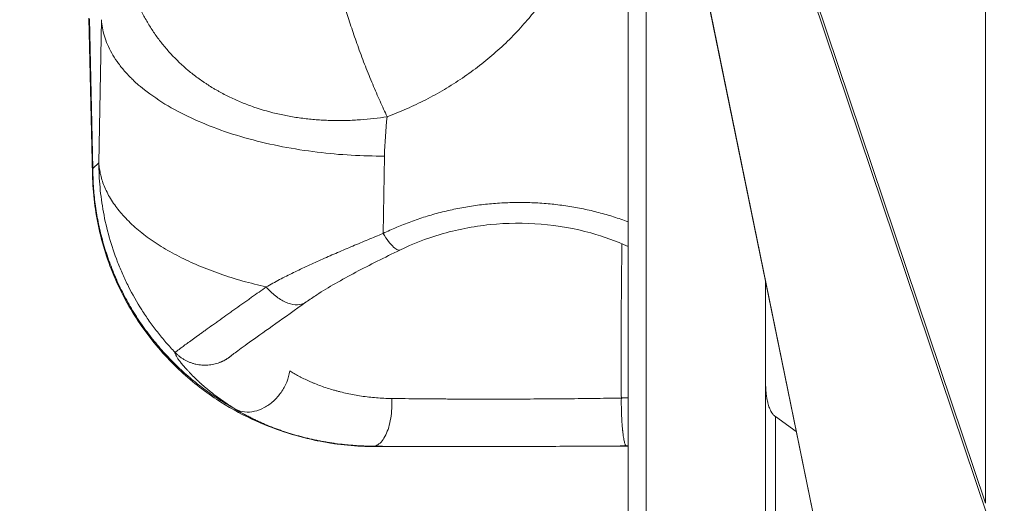
# Model space of a CAD drawing. Units: inches. Extents: x 25676 to 42011, y -46234 to -43325.
# Drawn here: x 35108 to 35180, y -45440 to -45405 of the extents above; entities that cross this region are included whole.
import ezdxf

# ---------------------------------------------------------------- set-up
doc = ezdxf.new("R2010")
doc.units = ezdxf.units.IN
doc.header["$MEASUREMENT"] = 0
doc.styles.get("Standard").update_dxf_attribs({"font": 'arial.ttf'})
doc.dimstyles.new('ISO-25', dxfattribs={"dimscale": 1.5, "dimtxt": 2.5, "dimasz": 2.5, "dimexe": 1.25, "dimexo": 0.625, "dimtad": 1, "dimtxsty": 'Standard', "dimcen": 2.5, "dimadec": 0, "dimazin": 0, "dimtfac": 1, "dimtmove": 0, "dimatfit": 3, "dimfxl": 1, "dimarcsym": 0})

# ---------------------------------------------------------------- blocks, each defined once
blk = doc.blocks.new('*D6')
at = {"color": 0, "lineweight": -2, "transparency": 16777216}
for p, q in [((33299.052, -43785.477), (33299.052, -43708.602)), ((37350.52, -43785.477), (37350.52, -43708.602)), ((33419.052, -43710.477), (37230.52, -43710.477))]:
    blk.add_line(p, q, dxfattribs=at)
at = {"color": 0, "transparency": 16777216}
for points in [[(33419.052, -43690.477), (33419.052, -43730.477), (33299.052, -43710.477)], [(37230.52, -43690.477), (37230.52, -43730.477), (37350.52, -43710.477)]]:
    blk.add_solid(points, dxfattribs=at)
at = {"layer": 'Defpoints', "color": 0, "transparency": 16777216}
for p in [(37350.52, -43710.477), (33299.052, -45663.617), (37350.52, -45663.617)]:
    blk.add_point(p, dxfattribs=at)
at = {"color": 0, "lineweight": 15, "transparency": 16777216, "insert": (35324.786, -43520.598), "char_height": 225, "attachment_point": 5}
blk.add_mtext('405', dxfattribs=at)

msp = doc.modelspace()

# ---------------------------------------------------------------- linework, layer by layer
at = {"color": 0, "linetype": 'Continuous', "lineweight": 15, "extrusion": (2.22045e-16, 1, 2.22045e-16)}
for p, q in [((35178.621, -45327.584), (35178.621, -45439.837)), ((35178.621, -45439.837), (35152.628, -45362.7)), ((35178.745, -45440.696), (35152.628, -45363.193)), ((35177.679, -45497.167), (35152.628, -45374.843)), ((35152.628, -45374.875), (35177.673, -45497.168)), ((35152.628, -45453.097), (35152.628, -45390.842)), ((35153.944, -45390.652), (35153.944, -45452.409)), ((35113.41, -45404.583), (35113.675, -45415.989)), ((35113.451, -45404.629), (35113.704, -45415.507)), ((35114.143, -45415.098), (35114.329, -45404.692)), ((35134.914, -45414.609), (35134.814, -45420.226)), ((35113.704, -45415.507), (35114.143, -45415.098)), ((35162.628, -45430.978), (35162.628, -45423.706)), ((35162.628, -45485.641), (35162.628, -45430.978)), ((35163.343, -45488.752), (35163.343, -45433.537)), ((35164.864, -45434.624), (35163.343, -45433.537)), ((35134.118, -45435.691), (35134.231, -45435.691)), ((35134.24, -45435.716), (35141.736, -45435.705)), ((35144.899, -45435.701), (35152.44, -45435.691))]:
    msp.add_line(p, q, dxfattribs=at)
at = {"color": 0, "linetype": 'Continuous', "lineweight": 15}
for points, weights in [([(35149.758, -45395.86), (35147.319, -45407.17), (35135.11, -45411.743)], [1, 0.879442353156, 1]), ([(35131.552, -45401.998), (35132.784, -45406.907), (35135.11, -45411.743)], [0.999999999995, 0.854548035749, 1]), ([(35134.914, -45414.609), (35114.926, -45414.636), (35114.329, -45404.692)], [1, 0.707106781185, 1]), ([(35114.143, -45415.098), (35114.525, -45421.466), (35126.313, -45424.114)], [1, 0.790331382407, 0.880846766213]), ([(35124.102, -45433.009), (35113.733, -45427.327), (35113.704, -45415.507)], [1, 0.860785570999, 1]), ([(35134.814, -45420.226), (35143.555, -45415.988), (35152.628, -45419.378)], [0.999999999999, 0.88291922287, 0.969525957011]), ([(35152.139, -45432.188), (35152.372, -45432.168), (35152.628, -45432.169)], [1, 0.937304768551, 0.936553200133]), ([(35134.231, -45435.691), (35134.171, -45435.69), (35134.11, -45435.69)], [0.998595831622, 0.999293023288, 1]), ([(35152.493, -45435.667), (35152.467, -45435.691), (35152.44, -45435.691)], [0.999987955931, 0.995926878752, 0.992124118985])]:
    msp.add_rational_spline(points, weights, degree=2, dxfattribs=at)
for points, knots in [([(35135.11, -45411.743), (35134.465, -45411.844), (35133.817, -45411.918), (35133.005, -45411.976), (35132.841, -45411.986), (35132.512, -45412.003), (35132.347, -45412.009), (35132.099, -45412.016), (35132.017, -45412.018), (35131.851, -45412.02), (35131.769, -45412.021), (35131.52, -45412.023), (35131.355, -45412.021), (35131.107, -45412.017), (35131.024, -45412.015), (35130.858, -45412.01), (35130.776, -45412.007), (35130.527, -45411.997), (35130.362, -45411.988), (35130.115, -45411.971), (35130.032, -45411.965), (35129.867, -45411.952), (35129.785, -45411.946), (35129.538, -45411.923), (35129.374, -45411.906), (35129.046, -45411.868), (35128.883, -45411.847), (35128.558, -45411.801), (35128.396, -45411.776), (35128.072, -45411.721), (35127.912, -45411.692), (35127.591, -45411.63), (35127.432, -45411.596), (35126.64, -45411.419), (35126.021, -45411.245), (35125.268, -45410.986), (35125.119, -45410.933), (35124.824, -45410.821), (35124.677, -45410.764), (35124.242, -45410.585), (35123.958, -45410.459), (35123.539, -45410.257), (35123.401, -45410.188), (35123.129, -45410.047), (35122.994, -45409.974), (35122.794, -45409.862), (35122.728, -45409.825), (35122.596, -45409.748), (35122.531, -45409.71), (35122.336, -45409.593), (35122.208, -45409.513), (35122.018, -45409.391), (35121.955, -45409.35), (35121.83, -45409.267), (35121.768, -45409.225), (35121.583, -45409.098), (35121.462, -45409.011), (35121.103, -45408.748), (35120.871, -45408.566), (35120.198, -45408.002), (35119.777, -45407.601), (35119.288, -45407.072), (35119.193, -45406.965), (35119.006, -45406.75), (35118.914, -45406.64), (35118.735, -45406.42), (35118.647, -45406.308), (35118.475, -45406.082), (35118.391, -45405.969), (35118.227, -45405.739), (35118.147, -45405.623), (35117.991, -45405.389), (35117.915, -45405.271), (35117.767, -45405.032), (35117.695, -45404.912), (35117.554, -45404.67), (35117.486, -45404.548), (35117.353, -45404.303), (35117.289, -45404.179), (35117.164, -45403.93), (35117.103, -45403.805), (35116.927, -45403.427), (35116.818, -45403.172), (35116.614, -45402.655), (35116.519, -45402.395), (35116.345, -45401.868), (35116.265, -45401.602), (35116.175, -45401.267), (35116.157, -45401.2), (35116.123, -45401.065), (35116.106, -45400.998), (35116.057, -45400.796), (35116.027, -45400.66), (35115.969, -45400.389), (35115.942, -45400.253), (35115.891, -45399.979), (35115.867, -45399.842), (35115.823, -45399.568), (35115.803, -45399.43), (35115.766, -45399.154), (35115.75, -45399.016), (35115.704, -45398.6), (35115.681, -45398.322), (35115.656, -45397.903), (35115.649, -45397.763), (35115.638, -45397.483), (35115.635, -45397.343), (35115.629, -45396.922), (35115.631, -45396.641), (35115.639, -45396.359)], [0, 0, 0, 0, 1.061308, 1.061308, 1.330531, 1.330531, 1.601017, 1.601017, 1.736712, 1.736712, 1.872625, 1.872625, 2.145226, 2.145226, 2.281875, 2.281875, 2.418672, 2.418672, 2.692823, 2.692823, 2.830153, 2.830153, 2.967566, 2.967566, 3.242745, 3.242745, 3.518309, 3.518309, 3.794024, 3.794024, 4.069906, 4.069906, 4.345718, 4.345718, 5.448176, 5.448176, 5.722943, 5.722943, 5.997055, 5.997055, 6.543814, 6.543814, 6.81625, 6.81625, 7.08808, 7.08808, 7.223736, 7.223736, 7.359252, 7.359252, 7.629764, 7.629764, 7.764741, 7.764741, 7.899566, 7.899566, 8.168687, 8.168687, 8.705058, 8.705058, 9.768395, 9.768395, 10.032342, 10.032342, 10.295646, 10.295646, 10.558212, 10.558212, 10.820073, 10.820073, 11.081169, 11.081169, 11.341571, 11.341571, 11.601262, 11.601262, 11.860273, 11.860273, 12.118591, 12.118591, 12.376218, 12.376218, 12.889539, 12.889539, 13.400394, 13.400394, 13.908746, 13.908746, 14.03538, 14.03538, 14.161869, 14.161869, 14.414401, 14.414401, 14.666338, 14.666338, 14.917671, 14.917671, 15.168438, 15.168438, 15.418615, 15.418615, 15.917439, 15.917439, 16.16592, 16.16592, 16.413791, 16.413791, 16.908095, 16.908095, 16.908095, 16.908095]), ([(35119.688, -45428.875), (35119.461, -45428.637), (35119.239, -45428.393), (35118.808, -45427.895), (35118.599, -45427.64), (35118.193, -45427.123), (35117.997, -45426.859), (35117.619, -45426.323), (35117.436, -45426.051), (35116.91, -45425.222), (35116.588, -45424.655), (35116.149, -45423.786), (35116.01, -45423.493), (35115.747, -45422.904), (35115.623, -45422.606), (35115.273, -45421.709), (35115.071, -45421.105), (35114.728, -45419.894), (35114.587, -45419.287), (35114.364, -45418.076), (35114.281, -45417.473), (35114.172, -45416.276), (35114.144, -45415.683), (35114.143, -45415.098)], [0, 0, 0, 0, 0.951307, 0.951307, 1.902613, 1.902613, 2.85392, 2.85392, 3.805227, 3.805227, 5.707328, 5.707328, 6.657402, 6.657402, 7.607476, 7.607476, 9.508999, 9.508999, 11.413885, 11.413885, 13.316675, 13.316675, 15.217659, 15.217659, 15.217659, 15.217659]), ([(35129.797, -45435.239), (35129.155, -45435.099), (35128.404, -45434.906), (35126.855, -45434.396), (35126.058, -45434.086), (35124.403, -45433.31), (35123.535, -45432.827), (35121.74, -45431.644), (35120.815, -45430.914), (35119.025, -45429.223), (35118.165, -45428.24), (35116.64, -45426.106), (35115.972, -45424.944), (35114.882, -45422.515), (35114.455, -45421.236), (35113.87, -45418.642), (35113.706, -45417.313), (35113.675, -45415.988)], [0, 0, 0, 0, 2.938461, 2.938461, 5.69256, 5.69256, 8.732862, 8.732862, 12.280576, 12.280576, 16.185452, 16.185452, 20.183271, 20.183271, 24.196448, 24.196448, 28.180446, 28.180446, 28.180446, 28.180446]), ([(35152.628, -45421.167), (35151.767, -45420.777), (35150.861, -45420.449), (35148.761, -45419.867), (35147.539, -45419.65), (35145.078, -45419.447), (35143.824, -45419.46), (35141.361, -45419.713), (35140.136, -45419.954), (35137.949, -45420.601), (35136.964, -45420.982), (35136.033, -45421.434)], [0.741639, 0.741639, 0.741639, 0.741639, 3.705976, 3.705976, 7.429715, 7.429715, 11.146609, 11.146609, 14.861442, 14.861442, 18.06466, 18.06466, 18.06466, 18.06466]), ([(35134.814, -45420.226), (35134.448, -45420.377), (35134.08, -45420.529), (35133.344, -45420.835), (35132.976, -45420.989), (35132.239, -45421.299), (35131.871, -45421.455), (35131.139, -45421.77), (35130.775, -45421.929), (35130.234, -45422.169), (35130.054, -45422.25), (35129.696, -45422.412), (35129.518, -45422.493), (35128.989, -45422.739), (35128.64, -45422.904), (35127.953, -45423.241), (35127.615, -45423.411), (35126.954, -45423.758), (35126.63, -45423.934), (35126.313, -45424.114)], [-9.189349, -9.189349, -9.189349, -9.189349, -8.040533, -8.040533, -6.891912, -6.891912, -5.743244, -5.743244, -4.594605, -4.594605, -4.020273, -4.020273, -3.445941, -3.445941, -2.297322, -2.297322, -1.148538, -1.148538, 0, 0, 0, 0]), ([(35136.033, -45421.434), (35135.989, -45421.455), (35135.864, -45421.45), (35135.589, -45421.254), (35135.222, -45420.837), (35134.951, -45420.443), (35134.814, -45420.226)], [-3.277092, -3.277092, -3.277092, -3.277092, -2.590733, -1.727155, -0.863578, 0, 0, 0, 0]), ([(35152.139, -45432.188), (35152.135, -45431.659), (35152.132, -45431.127), (35152.128, -45430.053), (35152.126, -45429.512), (35152.125, -45428.427), (35152.126, -45427.884), (35152.127, -45427.073), (35152.128, -45426.802), (35152.13, -45426.263), (35152.132, -45425.995), (35152.136, -45425.196), (35152.14, -45424.67), (35152.149, -45423.635), (35152.155, -45423.128), (35152.167, -45422.136), (35152.174, -45421.652), (35152.182, -45421.11), (35152.184, -45421.041), (35152.185, -45420.973)], [-47.748541, -47.748541, -47.748541, -47.748541, -46.138307, -46.138307, -44.51644, -44.51644, -42.885711, -42.885711, -42.067652, -42.067652, -41.249649, -41.249649, -39.621453, -39.621453, -38.005792, -38.005792, -36.405715, -36.405715, -36.171891, -36.171891, -36.171891, -36.171891]), ([(35136.033, -45421.434), (35134.923, -45421.972), (35133.837, -45422.511), (35131.805, -45423.588), (35130.846, -45424.133), (35129.723, -45424.858), (35129.466, -45425.032), (35129.219, -45425.207)], [0, 0, 0, 0, 3.79274, 3.79274, 7.583638, 7.583638, 8.766325, 8.766325, 8.766325, 8.766325]), ([(35119.688, -45428.875), (35119.702, -45428.862), (35119.725, -45428.843), (35119.791, -45428.79), (35119.835, -45428.756), (35119.942, -45428.675), (35120.006, -45428.627), (35120.117, -45428.545), (35120.157, -45428.515), (35120.241, -45428.453), (35120.286, -45428.42), (35120.427, -45428.316), (35120.531, -45428.24), (35120.759, -45428.075), (35120.882, -45427.986), (35121.146, -45427.795), (35121.287, -45427.694), (35121.511, -45427.533), (35121.587, -45427.478), (35121.745, -45427.365), (35121.825, -45427.307), (35122.071, -45427.131), (35122.242, -45427.008), (35122.507, -45426.819), (35122.597, -45426.755), (35122.779, -45426.625), (35122.87, -45426.559), (35123.149, -45426.361), (35123.338, -45426.226), (35123.626, -45426.021), (35123.723, -45425.952), (35123.916, -45425.815), (35124.012, -45425.746), (35124.301, -45425.541), (35124.494, -45425.404), (35124.78, -45425.201), (35124.876, -45425.133), (35125.066, -45424.998), (35125.16, -45424.932), (35125.438, -45424.734), (35125.619, -45424.606), (35125.972, -45424.356), (35126.145, -45424.234), (35126.313, -45424.114)], [-17.769432, -17.769432, -17.769432, -17.769432, -16.660083, -16.660083, -15.550735, -15.550735, -14.441207, -14.441207, -13.886444, -13.886444, -13.33168, -13.33168, -12.2193, -12.2193, -11.10692, -11.10692, -9.997781, -9.997781, -9.443211, -9.443211, -8.888641, -8.888641, -7.780264, -7.780264, -7.226076, -7.226076, -6.671887, -6.671887, -5.562117, -5.562117, -5.007232, -5.007232, -4.452347, -4.452347, -3.340704, -3.340704, -2.784883, -2.784883, -2.229062, -2.229062, -1.114531, -1.114531, 0, 0, 0, 0]), ([(35126.313, -45424.114), (35126.521, -45424.361), (35126.978, -45424.806), (35127.717, -45425.259), (35128.432, -45425.451), (35128.924, -45425.38), (35129.157, -45425.25), (35129.219, -45425.207)], [-6.816136, -6.816136, -6.816136, -6.816136, -5.842402, -4.868669, -3.894935, -2.921201, -2.535202, -2.535202, -2.535202, -2.535202]), ([(35129.219, -45425.207), (35128.41, -45425.779), (35127.661, -45426.31), (35126.337, -45427.253), (35125.754, -45427.669), (35124.797, -45428.356), (35124.415, -45428.633), (35124.012, -45428.929), (35123.904, -45429.009), (35123.805, -45429.084), (35123.782, -45429.102), (35123.78, -45429.104), (35123.78, -45429.104), (35123.78, -45429.104)], [0, 0, 0, 0, 3.674605, 3.674605, 7.369743, 7.369743, 11.052889, 11.052889, 12.996255, 12.996255, 14.001984, 14.001984, 14.044765, 14.044765, 14.044765, 14.044765]), ([(35124.102, -45433.009), (35123.742, -45432.79), (35123.4, -45432.565), (35122.914, -45432.222), (35122.757, -45432.107), (35122.453, -45431.876), (35122.306, -45431.761), (35122.094, -45431.589), (35122.025, -45431.531), (35121.888, -45431.417), (35121.822, -45431.36), (35121.626, -45431.19), (35121.501, -45431.078), (35121.322, -45430.912), (35121.264, -45430.857), (35121.15, -45430.749), (35121.095, -45430.695), (35120.934, -45430.536), (35120.832, -45430.433), (35120.688, -45430.281), (35120.642, -45430.232), (35120.552, -45430.134), (35120.508, -45430.086), (35120.384, -45429.946), (35120.307, -45429.857), (35120.167, -45429.688), (35120.103, -45429.609), (35119.988, -45429.459), (35119.938, -45429.39), (35119.871, -45429.294), (35119.85, -45429.263), (35119.812, -45429.205), (35119.795, -45429.178), (35119.749, -45429.101), (35119.725, -45429.056), (35119.691, -45428.98), (35119.681, -45428.949), (35119.674, -45428.902), (35119.678, -45428.885), (35119.688, -45428.875)], [0, 0, 0, 0, 1.778511, 1.778511, 2.66783, 2.66783, 3.55715, 3.55715, 4.001853, 4.001853, 4.446557, 4.446557, 5.335964, 5.335964, 5.780724, 5.780724, 6.225484, 6.225484, 7.115004, 7.115004, 7.562482, 7.562482, 8.009959, 8.009959, 8.904915, 8.904915, 9.800816, 9.800816, 10.696717, 10.696717, 11.145105, 11.145105, 11.593493, 11.593493, 12.490269, 12.490269, 13.387264, 13.387264, 14.284258, 14.284258, 14.284258, 14.284258]), ([(35128.027, -45430.22), (35128.127, -45430.282), (35128.231, -45430.344), (35128.449, -45430.469), (35128.563, -45430.532), (35128.741, -45430.626), (35128.801, -45430.658), (35128.924, -45430.72), (35128.987, -45430.751), (35129.177, -45430.843), (35129.307, -45430.904), (35129.509, -45430.994), (35129.578, -45431.024), (35129.717, -45431.082), (35129.787, -45431.111), (35129.999, -45431.197), (35130.143, -45431.252), (35130.438, -45431.36), (35130.589, -45431.412), (35130.897, -45431.512), (35131.054, -45431.56), (35131.294, -45431.63), (35131.375, -45431.652), (35131.537, -45431.696), (35131.619, -45431.718), (35131.866, -45431.78), (35132.032, -45431.819), (35132.539, -45431.929), (35132.886, -45431.993), (35133.596, -45432.098), (35133.957, -45432.139), (35134.69, -45432.198), (35135.061, -45432.216), (35135.438, -45432.221)], [-11.570891, -11.570891, -11.570891, -11.570891, -10.847869, -10.847869, -10.124848, -10.124848, -9.764078, -9.764078, -9.403308, -9.403308, -8.681769, -8.681769, -8.319996, -8.319996, -7.958223, -7.958223, -7.234676, -7.234676, -6.509252, -6.509252, -5.783828, -5.783828, -5.422331, -5.422331, -5.060834, -5.060834, -4.337839, -4.337839, -2.890927, -2.890927, -1.445808, -1.445808, 0, 0, 0, 0]), ([(35163.343, -45433.537), (35163.309, -45433.513), (35163.279, -45433.489), (35163.226, -45433.439), (35163.202, -45433.413), (35163.158, -45433.362), (35163.138, -45433.336), (35163.101, -45433.283), (35163.084, -45433.256), (35163.059, -45433.215), (35163.051, -45433.202), (35163.035, -45433.174), (35163.027, -45433.16), (35163.004, -45433.119), (35162.99, -45433.091), (35162.951, -45433.009), (35162.927, -45432.954), (35162.885, -45432.845), (35162.866, -45432.791), (35162.841, -45432.709), (35162.832, -45432.681), (35162.817, -45432.627), (35162.809, -45432.599), (35162.773, -45432.463), (35162.749, -45432.354), (35162.71, -45432.138), (35162.694, -45432.031), (35162.668, -45431.818), (35162.658, -45431.712), (35162.642, -45431.501), (35162.637, -45431.396), (35162.63, -45431.186), (35162.628, -45431.082), (35162.628, -45430.978)], [0.471375, 0.471375, 0.471375, 0.471375, 0.566556, 0.566556, 0.661737, 0.661737, 0.756918, 0.756918, 0.852099, 0.852099, 0.898985, 0.898985, 0.945871, 0.945871, 1.039643, 1.039643, 1.227186, 1.227186, 1.415263, 1.415263, 1.509302, 1.509302, 1.603341, 1.603341, 1.979016, 1.979016, 2.355334, 2.355334, 2.732007, 2.732007, 3.108679, 3.108679, 3.485351, 3.485351, 3.485351, 3.485351]), ([(35134.11, -45435.69), (35134.219, -45435.682), (35134.437, -45435.609), (35134.744, -45435.328), (35135.014, -45434.893), (35135.23, -45434.328), (35135.38, -45433.667), (35135.455, -45432.949), (35135.452, -45432.46), (35135.438, -45432.221)], [-5.097731, -5.097731, -5.097731, -5.097731, -4.369484, -3.641237, -2.912989, -2.184742, -1.456495, -0.728247, 0, 0, 0, 0]), ([(35135.438, -45432.221), (35135.764, -45432.225), (35136.095, -45432.229), (35136.763, -45432.236), (35137.099, -45432.239), (35137.779, -45432.245), (35138.12, -45432.248), (35138.636, -45432.252), (35138.807, -45432.253), (35139.066, -45432.255), (35139.152, -45432.256), (35139.325, -45432.257), (35139.411, -45432.257), (35139.84, -45432.259), (35140.185, -45432.261), (35140.874, -45432.263), (35141.217, -45432.264), (35141.733, -45432.265), (35141.904, -45432.265), (35142.246, -45432.265), (35142.418, -45432.265), (35142.938, -45432.265), (35143.287, -45432.265), (35143.812, -45432.264), (35143.989, -45432.264), (35144.343, -45432.263), (35144.52, -45432.262), (35145.055, -45432.26), (35145.412, -45432.259), (35146.493, -45432.253), (35147.213, -45432.247), (35148.648, -45432.235), (35149.362, -45432.227), (35150.77, -45432.21), (35151.464, -45432.2), (35152.139, -45432.188)], [-17.283552, -17.283552, -17.283552, -17.283552, -16.188015, -16.188015, -15.099681, -15.099681, -14.019114, -14.019114, -13.482547, -13.482547, -13.215213, -13.215213, -12.948517, -12.948517, -11.890382, -11.890382, -10.846742, -10.846742, -10.330686, -10.330686, -9.813229, -9.813229, -8.766022, -8.766022, -8.237031, -8.237031, -7.704742, -7.704742, -6.63039, -6.63039, -4.449495, -4.449495, -2.235093, -2.235093, 0, 0, 0, 0]), ([(35152.493, -45435.667), (35152.482, -45435.663), (35152.472, -45435.655), (35152.45, -45435.627), (35152.439, -45435.608), (35152.406, -45435.534), (35152.384, -45435.463), (35152.34, -45435.281), (35152.318, -45435.169), (35152.287, -45434.975), (35152.277, -45434.907), (35152.263, -45434.798), (35152.258, -45434.761), (35152.249, -45434.685), (35152.244, -45434.646), (35152.238, -45434.586), (35152.236, -45434.566), (35152.231, -45434.525), (35152.229, -45434.504), (35152.223, -45434.441), (35152.219, -45434.399), (35152.207, -45434.268), (35152.2, -45434.179), (35152.178, -45433.895), (35152.166, -45433.692), (35152.148, -45433.271), (35152.141, -45433.053), (35152.136, -45432.617), (35152.136, -45432.401), (35152.139, -45432.188)], [0.000012, 0.000012, 0.000012, 0.000012, 0.218414, 0.218414, 0.439866, 0.439866, 0.886984, 0.886984, 1.333863, 1.333863, 1.555131, 1.555131, 1.664525, 1.664525, 1.773013, 1.773013, 1.828051, 1.828051, 1.882887, 1.882887, 1.992267, 1.992267, 2.210285, 2.210285, 2.658848, 2.658848, 3.108942, 3.108942, 3.549852, 3.549852, 3.549852, 3.549852]), ([(35134.11, -45435.69), (35133.637, -45435.685), (35133.169, -45435.664), (35132.591, -45435.622), (35132.475, -45435.612), (35132.244, -45435.591), (35132.129, -45435.58), (35131.784, -45435.543), (35131.555, -45435.516), (35131.272, -45435.476), (35131.215, -45435.468), (35131.102, -45435.452), (35131.046, -45435.443), (35130.876, -45435.417), (35130.764, -45435.399), (35130.54, -45435.361), (35130.428, -45435.341), (35130.206, -45435.299), (35130.095, -45435.277), (35129.763, -45435.21), (35129.545, -45435.161), (35129.111, -45435.058), (35128.896, -45435.003), (35128.47, -45434.887), (35128.26, -45434.826), (35127.844, -45434.698), (35127.638, -45434.63), (35127.334, -45434.525), (35127.233, -45434.489), (35127.032, -45434.416), (35126.933, -45434.379), (35126.636, -45434.265), (35126.441, -45434.186), (35126.201, -45434.085), (35126.154, -45434.064), (35126.058, -45434.023), (35126.011, -45434.002), (35125.869, -45433.939), (35125.775, -45433.896), (35125.59, -45433.81), (35125.498, -45433.766), (35125.315, -45433.677), (35125.225, -45433.631), (35125.045, -45433.54), (35124.957, -45433.494), (35124.781, -45433.4), (35124.694, -45433.352), (35124.435, -45433.208), (35124.267, -45433.11), (35124.103, -45433.01)], [0, 0, 0, 0, 1.383545, 1.383545, 1.731926, 1.731926, 2.081293, 2.081293, 2.783403, 2.783403, 2.959576, 2.959576, 3.136026, 3.136026, 3.489779, 3.489779, 3.844675, 3.844675, 4.200705, 4.200705, 4.916413, 4.916413, 5.636836, 5.636836, 6.362056, 6.362056, 7.09199, 7.09199, 7.458753, 7.458753, 7.826662, 7.826662, 8.566216, 8.566216, 8.75181, 8.75181, 8.9377, 8.9377, 9.310378, 9.310378, 9.684242, 9.684242, 10.05926, 10.05926, 10.43547, 10.43547, 10.812751, 10.812751, 11.570145, 11.570145, 11.570145, 11.570145]), ([(35129.797, -45435.239), (35129.865, -45435.254), (35131.284, -45435.557), (35132.736, -45435.701), (35134.118, -45435.691)], [-4.398646, -4.398646, -4.398646, -4.398646, -4.188398, 0, 0, 0, 0]), ([(35134.24, -45435.716), (35132.907, -45435.717), (35131.559, -45435.589), (35130.091, -45435.302), (35129.944, -45435.271), (35129.797, -45435.239)], [0, 0, 0, 0, 4.109963, 4.109963, 4.569658, 4.569658, 4.569658, 4.569658]), ([(35152.493, -45435.667), (35152.103, -45435.671), (35151.742, -45435.675), (35151.016, -45435.681), (35150.651, -45435.684), (35149.874, -45435.689), (35149.493, -45435.69), (35148.73, -45435.693), (35148.347, -45435.695), (35147.187, -45435.698), (35146.416, -45435.699), (35144.868, -45435.701), (35144.092, -45435.702), (35142.53, -45435.704), (35141.754, -45435.705), (35140.211, -45435.707), (35139.444, -45435.708), (35137.924, -45435.708), (35137.172, -45435.707), (35135.686, -45435.702), (35134.953, -45435.698), (35134.231, -45435.691)], [-18.620596, -18.620596, -18.620596, -18.620596, -17.40137, -17.40137, -16.182145, -16.182145, -15.026671, -15.026671, -13.871198, -13.871198, -11.551238, -11.551238, -9.227598, -9.227598, -6.916617, -6.916617, -4.603464, -4.603464, -2.289933, -2.289933, 0.023599, 0.023599, 0.023599, 0.023599])]:
    msp.add_open_spline(points, degree=3, knots=knots, dxfattribs=at)
for points in [[(35135.11, -45411.743), (35134.997, -45412.695), (35134.932, -45413.652), (35134.914, -45414.609)], [(35113.704, -45415.507), (35113.681, -45415.668), (35113.672, -45415.828), (35113.675, -45415.988)], [(35124.102, -45433.009), (35124.3, -45433.108), (35124.735, -45433.235), (35125.454, -45433.191), (35126.18, -45432.92), (35126.853, -45432.441), (35127.42, -45431.794), (35127.834, -45431.033), (35127.985, -45430.49), (35128.027, -45430.22)], [(35134.11, -45435.69), (35134.113, -45435.69), (35134.116, -45435.691), (35134.118, -45435.691)], [(35134.24, -45435.716), (35134.196, -45435.716), (35134.156, -45435.708), (35134.118, -45435.691)], [(35152.628, -45435.674), (35152.567, -45435.685), (35152.504, -45435.691), (35152.44, -45435.691)], [(35152.493, -45435.667), (35152.538, -45435.667), (35152.583, -45435.663), (35152.628, -45435.657)]]:
    msp.add_open_spline(points, degree=3, dxfattribs=at)
msp.add_rational_spline([(35119.688, -45428.875), (35121.011, -45430.259), (35122.822, -45429.643), (35123.363, -45429.46), (35123.798, -45429.09)], [0.999999999989, 0.842972451368, 1, 0.94733224544, 0.929994500098], degree=2, knots=[-6.816136, -6.816136, -6.816136, -3.408068, -3.408068, -2.264987, -2.264987, -2.264987], dxfattribs=at)

# ---------------------------------------------------------------- dimensions: what is measured, and where the dimension line sits
at = {"lineweight": 15}
dim = msp.add_linear_dim(base=(37350.52, -43710.477), p1=(33299.052, -45663.617), p2=(37350.52, -45663.617), text='405', dimstyle='ISO-25', override={"dimtxt": 150, "dimasz": 80, "dimgap": 50, "dimfxl": 50, "dimfxlon": 1}, dxfattribs=at)
dim.commit()
dim.dimension.update_dxf_attribs({"geometry": '*D6', "text_midpoint": (35324.786, -43520.598)})

doc.saveas('drawing.dxf')
